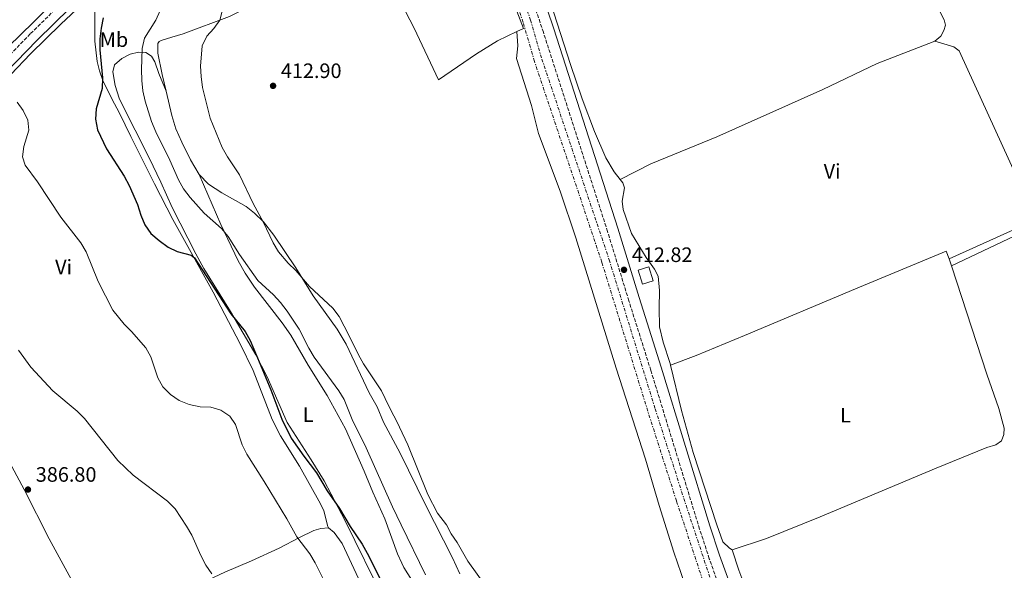
# Model space of a CAD drawing. Units: metres. Extents: x 607914 to 611375, y 4699196 to 4701566.
# Drawn here: x 609364 to 609837, y 4700472 to 4700737 of the extents above; entities that cross this region are included whole.
import ezdxf
from ezdxf.enums import TextEntityAlignment as Align

# ---------------------------------------------------------------- set-up
doc = ezdxf.new("R2010")
doc.units = ezdxf.units.M
doc.header["$MEASUREMENT"] = 0
doc.linetypes.add('DGN Style 3', pattern=[2.435890702152634, 1.739921930109024, -0.6959687720436097])
doc.linetypes.add('DGN Style 7', pattern=[3.4798438602180486, 1.565929737098122, -0.6959687720436097, 0.5219765790327072, -0.6959687720436097])
for name, color, linetype, lineweight in [('Camino', 7, 'DGN Style 3', 0), ('Cota de punto acotado terreno', 7, 'Continuous', 0), ('Curva de nivel directora', 30, 'Continuous', 30), ('Curva de nivel intermedia', 30, 'Continuous', 0), ('Edificio', 1, 'Continuous', 13), ('Etiqueta de uso rústico', 92, 'Continuous', 0), ('Línea de cambio de uso (parcela vista)', 92, 'Continuous', 0), ('Margen derecho', 7, 'Continuous', 0), ('Punto acotado terreno (símbolo)', 7, 'Continuous', 0), ('Zanja', 30, 'DGN Style 7', 0)]:
    doc.layers.add(name, color=color, linetype=linetype, lineweight=lineweight)
doc.styles.add('Style-Arial', font='arial.ttf')

# ---------------------------------------------------------------- blocks, each defined once
blk = doc.blocks.new('5PATER')
at = {"layer": 'Punto acotado terreno (símbolo)', "linetype": 'Continuous', "lineweight": 0}
h = blk.add_hatch(color=51, dxfattribs=at)
edge = h.paths.add_edge_path()
edge.add_ellipse((0, 0), major_axis=(-0.1095731443231308, -0.1110710700762829), ratio=0.9994222409660317, start_angle=0, end_angle=360)

msp = doc.modelspace()

# ---------------------------------------------------------------- linework, layer by layer
at = {"layer": 'Camino', "color": 7, "linetype": 'DGN Style 3', "lineweight": 0}
for points in [[(609348.9099999992, 4700709.65, 395.5599999999977), (609369.1099999986, 4700730.210000002, 396.7200000000013), (609400.6799999983, 4700761.360000002, 398.8699999999953)], [(609824.0100000004, 4700067.130000002, 409.729999999996), (609818.1499999977, 4700100.279999999, 409.75), (609809.37, 4700151.380000004, 410.5000000000001), (609801.6499999975, 4700195.800000003, 410.5200000000041), (609793.5300000014, 4700244.86, 410.679999999993), (609789.2600000022, 4700267.040000002, 410.8699999999954), (609786.2600000005, 4700277.380000002, 410.9199999999984), (609779.6399999998, 4700296.100000001, 411.0500000000029), (609745.4599999995, 4700366.140000001, 411.5899999999965), (609731.920000001, 4700392.910000003, 411.5800000000019), (609721.7300000008, 4700414.28, 411.75), (609705.8299999975, 4700449.800000002, 412.0200000000042), (609700.2899999986, 4700463.74, 412.1000000000058), (609695.159999999, 4700478.000000001, 412.1900000000023), (609690.4999999986, 4700492.260000001, 412.2400000000052), (609667.0499999993, 4700568.490000002, 412.2400000000052), (609656.4999999992, 4700601.860000002, 412.7599999999949), (609646.2899999989, 4700635.100000001, 412.8899999999994), (609615.4300000002, 4700730.810000001, 413.3600000000006), (609605.7899999997, 4700759.77, 413.6900000000023)]]:
    msp.add_polyline3d(points, dxfattribs=at)
at = {"layer": 'Curva de nivel directora', "color": 30, "linetype": 'Continuous', "lineweight": 30, "elevation": 400, "flags": 128}
msp.add_lwpolyline([(609403.9799999996, 4700737.720000002), (609402.9699999995, 4700732.82), (609402.3700000005, 4700727.619999999), (609402.3599999992, 4700722.410000001), (609403.6299999988, 4700708.880000001), (609403.47, 4700703.880000001), (609400.6000000001, 4700694.070000002), (609400.3200000006, 4700689.08), (609401.1799999991, 4700683.930000001), (609405.609999999, 4700674.84), (609413.989999999, 4700661.699999999), (609416.4000000006, 4700657.310000001), (609420.3999999993, 4700648.050000001), (609421.9999999997, 4700642.970000001), (609423.9699999989, 4700638.380000002), (609426.9100000004, 4700634.15), (609430.8199999997, 4700630.800000002), (609435.1799999983, 4700627.660000001), (609439.5300000003, 4700625.560000001), (609446.1699999988, 4700623.760000001), (609447.8299999994, 4700622.470000002), (609465.2900000006, 4700595.550000001), (609472.1399999993, 4700587.2), (609474.5499999988, 4700582.75), (609478.1499999998, 4700574.510000001), (609484.4899999986, 4700559.03), (609489.8099999984, 4700545.04), (609494.3399999992, 4700535.970000003), (609500.2800000003, 4700527.310000001), (609506.4299999992, 4700519.180000002), (609511.6399999994, 4700510.54), (609517.4100000006, 4700502.08), (609522.6799999991, 4700493.41), (609528.3099999994, 4700485.000000001), (609530.8300000007, 4700480.58), (609542.5199999984, 4700457.480000001)], dxfattribs=at)
at = {"layer": 'Curva de nivel intermedia', "color": 30, "linetype": 'Continuous', "lineweight": 0, "flags": 128}
for points, elevation in [([(609431.250000001, 4700741.24), (609429.1700000003, 4700736.699999998), (609423.7699999999, 4700727.960000001), (609422.6800000014, 4700723.059999999), (609422.4199999999, 4700712.980000001), (609422.5200000005, 4700707.67), (609423.0300000003, 4700702.699999998), (609424.1100000021, 4700697.689999999), (609427.2400000012, 4700687.92), (609429.1700000003, 4700683.09), (609436.05, 4700669.390000001), (609440.1500000015, 4700659.970000001), (609442.5700000002, 4700655.599999999), (609445.7199999995, 4700651.48), (609452.5099999999, 4700643.970000001), (609460.8100000013, 4700636.619999998), (609464.0400000013, 4700632.8), (609469.4800000016, 4700624.09), (609478.2700000004, 4700611.689999999), (609485.7699999994, 4700604.730000001), (609489.1500000012, 4700601.05), (609492.360000001, 4700596.949999998), (609498.1600000013, 4700588.199999999), (609502.7800000013, 4700579.179999998), (609505.3400000007, 4700574.859999999), (609517.12, 4700558.689999999), (609519.8, 4700554.470000001), (609523.5199999993, 4700544.850000001), (609530.3600000013, 4700531.23), (609542.9499999998, 4700502.9), (609547.1299999995, 4700494.259999999), (609558.7400000015, 4700470.249999999)], 405.0000000000001), ([(609461.2100000015, 4700741.600000001), (609460, 4700736.720000001), (609457.1900000004, 4700732.640000002), (609453.7100000002, 4700728.970000001), (609451.4800000017, 4700724.319999999), (609450.7500000009, 4700714.539999999), (609451.0100000001, 4700709.519999999), (609451.6500000015, 4700704.369999998), (609455.4200000003, 4700689.63), (609461.1700000013, 4700675.499999999), (609463.600000001, 4700671.009999998), (609469.4100000003, 4700662.4), (609475.9800000016, 4700648.560000001), (609480.860000001, 4700639.720000001), (609485.5400000014, 4700629.689999999), (609488.1299999999, 4700625.33), (609492.7800000012, 4700619.890000001), (609496.4700000014, 4700616.4), (609503.11, 4700608.800000001), (609514.2200000011, 4700598.32), (609517.2699999998, 4700594.359999999), (609522.1800000005, 4700585.100000001), (609526.5500000003, 4700575.880000002), (609529.0500000014, 4700571.539999999), (609537.7300000007, 4700558.560000001), (609541.1500000005, 4700551.189999999), (609545.9800000007, 4700542.05), (609546.3700000019, 4700541.199999998), (609550.2900000003, 4700532.720000001), (609559.9200000016, 4700508.83), (609564.630000001, 4700499.880000001), (609568.820000002, 4700494.34), (609571.2000000002, 4700489.939999999), (609574.0800000014, 4700485.739999998), (609579.0900000005, 4700476.76)], 410.0000000000001), ([(609362.7000000003, 4700697.34), (609365.5600000013, 4700693.189999999), (609367.8099999999, 4700688.659999999), (609368.2300000002, 4700683.890000001), (609365.860000001, 4700676), (609365.2199999995, 4700671.04), (609366.5000000001, 4700667.019999999), (609372.4200000011, 4700659.059999999), (609383.53, 4700642), (609393.1900000004, 4700629.710000001), (609395.780000001, 4700625.439999999), (609401.5800000012, 4700611.079999999), (609408.5799999996, 4700597.439999999), (609413.9800000021, 4700590.720000001), (609417.5300000015, 4700587.199999998), (609424.3800000001, 4700579.259999999), (609426.9000000014, 4700574.949999999), (609430.2499999999, 4700564.929999999), (609432.5800000011, 4700560.51), (609436.2700000014, 4700556.8), (609440.5100000014, 4700554.019999999), (609445.3200000017, 4700552.039999999), (609450.5600000008, 4700550.960000001), (609455.6400000014, 4700550.74), (609460.4500000015, 4700549.399999999), (609464.7699999999, 4700546.439999999), (609467.5199999991, 4700542.4), (609470.7900000014, 4700532.67), (609472.8900000004, 4700528.130000001), (609481.3000000013, 4700515.029999998), (609492.1399999997, 4700497.179999999), (609497.0400000014, 4700488.460000001), (609503.2500000007, 4700480.399999999), (609505.8000000011, 4700476.09), (609512.6600000008, 4700462.279999998)], 395.0000000000001), ([(609363.190000002, 4700578.119999999), (609369.2699999996, 4700569.949999999), (609379.8200000018, 4700558.65), (609391.5099999995, 4700548.88), (609394.9900000021, 4700545.279999999), (609410.9600000001, 4700525.119999998), (609418.3600000008, 4700518.09), (609434.8499999997, 4700505.689999999), (609438.4700000007, 4700501.959999999), (609444.0499999997, 4700493.600000001), (609446.570000001, 4700489.279999999), (609450.8899999994, 4700479.5), (609453.2800000011, 4700474.829999999), (609456.0999999996, 4700470.699999998)], 390), ([(609579.0900000005, 4700476.76), (609591.0300000008, 4700460.26)], 410.0000000000001)]:
    msp.add_lwpolyline(points, dxfattribs=dict(at, elevation=elevation))
at = {"layer": 'Edificio', "color": 1, "linetype": 'Continuous', "lineweight": 13, "elevation": 414.3600000000006, "flags": 128}
msp.add_lwpolyline([(609668.2000000002, 4700611.51), (609663.04, 4700609.880000001), (609660.9400000004, 4700616.51), (609666.0999999996, 4700618.140000001), (609668.2000000002, 4700611.51)], close=True, dxfattribs=at)
at = {"layer": 'Edificio', "color": 51, "linetype": 'Continuous', "lineweight": 13, "elevation": 414.3600000000006, "flags": 128}
msp.add_lwpolyline([(609663.04, 4700609.880000001), (609660.9400000004, 4700616.51), (609666.0999999996, 4700618.140000001), (609668.2000000002, 4700611.51), (609663.04, 4700609.880000001)], dxfattribs=at)
at = {"layer": 'Línea de cambio de uso (parcela vista)', "color": 92, "linetype": 'Continuous', "lineweight": 0, "elevation": 411.6900000000023, "flags": 128}
msp.add_lwpolyline([(609811.5, 4700618.689999999), (609810.4299999997, 4700621.99)], dxfattribs=at)
at = {"layer": 'Línea de cambio de uso (parcela vista)', "color": 92, "linetype": 'Continuous', "lineweight": 0}
for points in [[(609803.5599999996, 4700726.630000001, 412.6199999999953), (609806.4199999999, 4700729, 412.6199999999953), (609807.8099999996, 4700731.730000001, 412.6199999999953), (609808.5700000003, 4700734.189999999, 412.6199999999953), (609808.0199999996, 4700736.789999999, 412.6199999999953), (609787.0700000003, 4700778.449999999, 412.75), (609746.5599999996, 4700862.33, 413.2799999999988)], [(609602.6299999999, 4700731.210000001, 413.0500000000029), (609605.9400000004, 4700732.58, 413.0500000000029), (609599.0899999999, 4700750.300000001, 413.1100000000006), (609582.8300000001, 4700798.619999999, 413.4400000000023), (609578.25, 4700809.550000001, 413.5099999999948)], [(609528.5, 4700778.880000001, 413.3699999999953), (609516.4500000002, 4700770.230000001, 413.3099999999977), (609500.7800000003, 4700759.67, 412.8399999999965), (609486.4100000003, 4700750.210000001, 412.25), (609475.4400000004, 4700743.710000001, 411.2599999999948), (609464.5999999996, 4700738.430000001, 410.4100000000035), (609442.3700000001, 4700730.01, 407.570000000007), (609436.9100000003, 4700728.42, 407.2400000000052), (609431.8300000001, 4700726.949999999, 406.5200000000041), (609430.8600000005, 4700726.369999999, 406.320000000007), (609430.2300000006, 4700725.390000001, 406.320000000007), (609430.2699999996, 4700720.82, 406.320000000007), (609432.2999999998, 4700710.539999999, 406.7799999999988), (609434.1900000004, 4700702.539999999, 406.6499999999942)], [(609528.5, 4700778.880000001, 413.3699999999953), (609533.7999999998, 4700770.24, 413.3099999999977), (609542.8300000001, 4700753.310000001, 413.3099999999977), (609553.3600000005, 4700732.82, 413.3099999999977), (609564.9800000006, 4700707.92, 413.3099999999977), (609583.3700000001, 4700720.4, 412.9100000000035), (609593.3399999999, 4700726.74, 412.9100000000035), (609602.6299999999, 4700731.210000001, 413.0500000000029)], [(609358.2800000003, 4700723.859999999, 396.1300000000047), (609370.4699999997, 4700735.75, 397.1300000000047), (609396.4800000006, 4700761.76, 398.5)], [(609615.6299999999, 4700755.289999999, 413.0800000000018), (609628.4500000002, 4700715.310000001, 413.0800000000018), (609634.1399999997, 4700698.83, 413.0800000000018), (609639.9400000004, 4700683.230000001, 413.0800000000018), (609645.4400000004, 4700670.550000001, 412.75), (609649.4800000006, 4700663.74, 412.5500000000029), (609652.29, 4700660.17, 412.6000000000058)], [(609340.4699999997, 4700690.699999999, 394.1300000000047), (609369.0499999998, 4700720.449999999, 396.1699999999983), (609383.6100000005, 4700734.800000001, 397.0299999999988), (609396, 4700746.289999999, 398.2200000000012)], [(609399.9000000004, 4700741.779999999, 398.2799999999988), (609399.9000000004, 4700726.5, 398.2799999999988), (609401.0899999999, 4700716.800000001, 399.070000000007), (609402.2599999999, 4700712.33, 399.4700000000012), (609403.8099999996, 4700707.680000001, 399.8600000000006), (609408.0700000003, 4700698.810000001, 401.1100000000006), (609411.8600000005, 4700691.949999999, 401.3800000000047), (609417.1799999997, 4700680.77, 401.5099999999948), (609428.5899999999, 4700658.060000001, 401.5099999999948), (609437.3899999997, 4700640.99, 401.179999999993), (609456.8099999996, 4700605.949999999, 398.8699999999953), (609469.7199999997, 4700581.24, 398.3500000000058), (609475.9500000002, 4700568.32, 397.75), (609485.0999999996, 4700544.850000001, 397.4199999999983), (609489.2100000001, 4700536.949999999, 397.4199999999983), (609498.3499999996, 4700522.42, 397.2299999999959), (609508.4100000003, 4700504.390000001, 396.9600000000065), (609509.9400000004, 4700501.039999999, 396.6300000000047), (609511.9600000001, 4700493.430000001, 396.6300000000047), (609512.2199999997, 4700492.859999999, 396.8300000000018)], [(609685.2199999997, 4700460.699999999, 411.7299999999959), (609678.1100000005, 4700481.08, 411.7299999999959), (609671.04, 4700503.480000001, 411.7299999999959), (609664.4500000002, 4700525.730000001, 411.7299999999959), (609650.4299999997, 4700569.449999999, 412.25), (609630.9600000001, 4700632.140000001, 412.6499999999942), (609623.5199999996, 4700654.449999999, 412.7799999999988), (609613.1600000003, 4700682.279999999, 412.8500000000058), (609609.6699999999, 4700695.600000001, 412.7799999999988), (609602.4800000006, 4700718.17, 412.8500000000058), (609603.0899999999, 4700724.300000001, 412.9100000000035), (609602.6299999999, 4700731.210000001, 413.0500000000029)], [(609652.29, 4700660.17, 412.6000000000058), (609667.0899999999, 4700667.600000001, 412.6000000000058), (609698.7999999998, 4700680.609999999, 412.5299999999988), (609749.7100000001, 4700703.41, 412.4600000000065), (609775.8600000005, 4700715.859999999, 412.5299999999988), (609803.5599999996, 4700726.630000001, 412.6199999999953)], [(609846.2699999996, 4700653.890000001, 412.0899999999965), (609815.2800000003, 4700721.99, 412.4199999999983), (609812.7199999997, 4700723.84, 412.4799999999959), (609803.5599999996, 4700726.630000001, 412.6199999999953)], [(609539, 4700458.01, 399.6000000000058), (609520.29, 4700496.220000001, 399.5299999999988), (609510.1100000005, 4700515.369999999, 399.9900000000052), (609503.9199999999, 4700525.439999999, 400.320000000007), (609492.4100000003, 4700543.34, 400.3899999999995), (609482.79, 4700565.279999999, 400.2599999999948), (609477.2400000002, 4700575.92, 399.9900000000052), (609465.0700000003, 4700596.65, 399.9900000000052), (609452.3799999999, 4700617.359999999, 400.4499999999971), (609448.4199999999, 4700624.350000001, 401.2400000000052), (609437.04, 4700646.730000001, 402.9600000000065), (609431.6299999999, 4700658.779999999, 403.2899999999936), (609426.0899999999, 4700670.52, 403.2899999999936), (609419.29, 4700683.850000001, 403.3500000000058), (609414.6299999999, 4700692.880000001, 403.0200000000041), (609411.7000000002, 4700699.210000001, 402.9600000000065), (609409.75, 4700705.34, 402.8899999999995), (609408.5599999996, 4700711.800000001, 402.8899999999995), (609409.4500000002, 4700715.16, 402.9600000000065), (609412.8399999999, 4700718.199999999, 403.2200000000012), (609416.8899999997, 4700720.26, 404.0800000000018), (609420.9199999999, 4700721.34, 404.5399999999936), (609424.4299999997, 4700721.039999999, 405.1999999999971), (609427.1799999997, 4700719.4, 405.5299999999988), (609428.79, 4700716.67, 405.9199999999983), (609430.7300000006, 4700711, 406.320000000007), (609434.1900000004, 4700702.539999999, 406.6499999999942)], [(609434.1900000004, 4700702.539999999, 406.6499999999942), (609436.9600000001, 4700690.789999999, 406.4499999999971), (609438.9100000003, 4700684.529999999, 406.4499999999971), (609441.6699999999, 4700677.980000001, 406.4499999999971), (609445.8399999999, 4700669.59, 406.4499999999971), (609450.0999999996, 4700662.550000001, 406.7200000000012)], [(609450.0999999996, 4700662.550000001, 406.7200000000012), (609454.5899999999, 4700657.92, 407.179999999993), (609461.0199999996, 4700653.689999999, 407.6999999999971), (609472.6399999997, 4700647.100000001, 409.2899999999936), (609476.7100000001, 4700643.970000001, 409.8099999999977), (609480.9800000006, 4700639.800000001, 410.2700000000041), (609485.9000000004, 4700633.41, 410.4700000000012), (609496.4400000004, 4700617.630000001, 410.2100000000065), (609504.8600000005, 4700604.310000001, 409.4199999999983), (609516.4000000004, 4700588.300000001, 409.2200000000012), (609520.7100000001, 4700581.050000001, 409.2200000000012), (609531.7000000002, 4700557.74, 408.6900000000023), (609535.6600000003, 4700550.939999999, 408.820000000007), (609538.5700000003, 4700543.609999999, 408.820000000007), (609546.5700000003, 4700528.730000001, 409.0800000000018), (609558.79, 4700503.91, 409.2200000000012), (609571.8300000001, 4700478.480000001, 409.3500000000058), (609575.3399999999, 4700470.720000001, 409.0899999999965)], [(609450.0999999996, 4700662.550000001, 406.7200000000012), (609460.5099999999, 4700638.560000001, 405), (609468.7400000002, 4700621.050000001, 403.6199999999953), (609472.1799999997, 4700615.100000001, 403.1600000000035), (609476.6699999999, 4700608.470000001, 403.1600000000035), (609489.9500000002, 4700591.300000001, 402.8300000000018), (609494.1100000005, 4700585.289999999, 402.8899999999995), (609502.4199999999, 4700570.930000001, 403.2200000000012), (609511.6100000005, 4700556.4, 403.2200000000012), (609520.3399999999, 4700540.33, 403.3500000000058), (609529.3200000003, 4700520.07, 402.9600000000065), (609533.4299999997, 4700509.980000001, 402.8899999999995), (609539.2300000006, 4700497.210000001, 402.8899999999995), (609545.2999999998, 4700480.4, 402.5599999999977), (609547.4199999999, 4700475.84, 402.5200000000041), (609548.3899999997, 4700473.77, 402.5), (609556.3399999999, 4700461.119999999, 402.7599999999948)], [(609652.29, 4700660.17, 412.6000000000058), (609653.54, 4700658.58, 412.6199999999953), (609654.4699999997, 4700656.189999999, 412.6199999999953), (609653.2300000006, 4700649.76, 412.6199999999953), (609653.8099999996, 4700645.67, 412.4900000000052), (609657.7300000006, 4700634.180000001, 412.3500000000058), (609664.8899999997, 4700622.710000001, 412.2200000000012), (609668.75, 4700617.119999999, 412.2200000000012), (609670.54, 4700613.65, 412.2200000000012), (609671.29, 4700606.83, 412.2200000000012), (609671.0199999996, 4700598.390000001, 412.0899999999965), (609671.1799999997, 4700589.439999999, 412.0899999999965), (609673, 4700581.970000001, 412.0899999999965), (609676.2999999998, 4700571.77, 412.0899999999965), (609676.4900000002, 4700571, 412.0800000000018)], [(609810.4299999997, 4700621.99, 411.6900000000023), (609846.2999999998, 4700638.109999999, 412.0200000000041), (609847.79, 4700642.27, 412.0200000000041), (609848.2699999996, 4700646.289999999, 412.0899999999965), (609847.8700000001, 4700649.359999999, 412.0200000000041), (609846.2699999996, 4700653.890000001, 412.0899999999965)], [(609294.9299999997, 4700646.699999999, 391.5500000000029), (609300.4400000004, 4700636.600000001, 391.4799999999959), (609306.9400000004, 4700623.84, 390.820000000007), (609321.2999999998, 4700597.07, 389.5099999999948), (609334.2999999998, 4700571.529999999, 388.7799999999988), (609348.8300000001, 4700544.230000001, 387.5299999999988), (609360.0499999998, 4700522.27, 387.3999999999942), (609365.9299999997, 4700511.180000001, 386.8000000000029), (609377.9500000002, 4700487.619999999, 386.2100000000065), (609391.4199999999, 4700462.84, 385.679999999993), (609401.1100000005, 4700444.08, 385.4799999999959), (609416.6200000001, 4700450.720000001, 385.8099999999977), (609432.0999999996, 4700457.279999999, 387.1999999999971), (609436.2300000006, 4700459.230000001, 387.8500000000058)], [(609844.9699999997, 4700634.58, 412.0899999999965), (609811.5, 4700618.689999999, 411.6900000000023)], [(609676.4900000002, 4700571, 412.0800000000018), (609688.8499999996, 4700575.609999999, 412.0800000000018), (609712.1399999997, 4700585.17, 412.0200000000041), (609765.3700000001, 4700607.59, 411.75), (609808.8899999997, 4700625.74, 411.9499999999971), (609810.4299999997, 4700621.99, 411.6900000000023)], [(609706.0700000003, 4700482.26, 411.6900000000023), (609722.6799999997, 4700487.699999999, 411.6900000000023), (609748.3600000005, 4700498.07, 411.6900000000023), (609804.0999999996, 4700521.539999999, 411.429999999993), (609828.5300000003, 4700531.380000001, 411.5), (609832.7599999999, 4700532.680000001, 411.5), (609835.4699999997, 4700534.67, 411.5), (609836.6799999997, 4700537.730000001, 411.5), (609836.7599999999, 4700540.77, 411.5), (609834.2699999996, 4700550.180000001, 411.5), (609828.54, 4700566.619999999, 411.5599999999977), (609811.5, 4700618.689999999, 411.6900000000023)], [(609676.4900000002, 4700571, 412.0800000000018), (609681.8499999996, 4700549.130000001, 411.8899999999995), (609687.3899999997, 4700528.970000001, 411.8300000000018), (609698.7699999996, 4700494.279999999, 411.6900000000023), (609701.6100000005, 4700486.109999999, 411.6900000000023), (609704.8300000001, 4700483.039999999, 411.7599999999948), (609706.0700000003, 4700482.26, 411.6900000000023)], [(609439.2100000001, 4700460.619999999, 388.320000000007), (609462.4000000004, 4700471.59, 390.4900000000052), (609475.2599999999, 4700477.01, 391.75), (609488.5099999999, 4700483.08, 393.5899999999965), (609498.3499999996, 4700488.210000001, 395.3000000000029), (609505.1799999997, 4700491.5, 396.1000000000058), (609508.54, 4700492.539999999, 396.5599999999977), (609512.2199999997, 4700492.859999999, 396.8300000000018)], [(609512.2199999997, 4700492.859999999, 396.8300000000018), (609514.8700000001, 4700490.66, 396.8999999999942), (609518.8300000001, 4700485.369999999, 396.9600000000065), (609527.6799999997, 4700466.109999999, 396.9600000000065)], [(609706.0700000003, 4700482.26, 411.6900000000023), (609709.3200000003, 4700472.439999999, 411.6900000000023), (609714.1500000004, 4700459.699999999, 411.7599999999948), (609723.3499999996, 4700438.01, 411.8899999999995), (609732.3399999999, 4700418.380000001, 411.5599999999977), (609767.8799999999, 4700343.99, 410.9700000000012), (609794.9400000004, 4700285.960000001, 410.7799999999988), (609808.3499999996, 4700293.41, 410.6499999999942), (609827.7300000006, 4700302.230000001, 410.9799999999959), (609848, 4700310.9, 410.7100000000065)]]:
    msp.add_polyline3d(points, dxfattribs=at)
at = {"layer": 'Margen derecho', "color": 7, "linetype": 'Continuous', "lineweight": 0}
for points in [[(609352.0900000001, 4700706.430000001, 395.5599999999977), (609372.3099999971, 4700727.010000001, 396.7200000000013), (609403.8199999987, 4700758.100000001, 398.8699999999953), (609424.4099999992, 4700777.62, 400.5700000000071), (609442.2699999983, 4700794.420000002, 401.6699999999982), (609452.0300000015, 4700802.090000001, 402.8099999999978), (609458.260000001, 4700806.279999999, 403.4400000000024), (609476.48, 4700816.470000002, 405.1300000000047), (609493.3199999998, 4700824.830000001, 406.8899999999995), (609514.9899999977, 4700836.650000001, 409.0500000000029), (609522.089999999, 4700841.480000001, 409.8500000000059), (609528.8900000005, 4700846.939999999, 410.3200000000071), (609534.5399999989, 4700852.810000001, 410.8500000000059), (609539.6299999984, 4700859.040000001, 411.3200000000071), (609541.2100000008, 4700861.640000001, 411.5000000000001), (609557.8000000003, 4700888.949999999, 413.3300000000019), (609563.8900000012, 4700898.270000001, 413.9600000000066)], [(609610.7499999995, 4700761.45, 413.6900000000023), (609620.41, 4700732.440000001, 413.3600000000006), (609651.289999999, 4700636.670000002, 412.8899999999994), (609661.4999999994, 4700603.420000001, 412.7599999999949), (609672.0499999993, 4700570.050000002, 412.2400000000052), (609695.4899999975, 4700493.840000001, 412.2400000000052), (609700.120000001, 4700479.699999999, 412.1900000000023), (609705.1900000004, 4700465.590000001, 412.1000000000058), (609710.6599999999, 4700451.84, 412.0200000000042), (609726.4899999973, 4700416.480000001, 411.75), (609736.6200000015, 4700395.220000001, 411.5800000000019), (609750.1499999989, 4700368.470000003, 411.5899999999965), (609784.479999999, 4700298.12, 411.0500000000029), (609791.2499999994, 4700278.980000002, 410.9199999999984), (609794.3500000017, 4700268.270000001, 410.8699999999954), (609798.6900000003, 4700245.780000002, 410.679999999993), (609806.8099999984, 4700196.680000001, 410.5200000000041), (609814.530000001, 4700152.27, 410.5000000000001), (609823.3099999985, 4700101.180000001, 409.75), (609829.0899999987, 4700068.490000002, 409.729999999996)]]:
    msp.add_polyline3d(points, dxfattribs=at)
at = {"layer": 'Zanja', "color": 30, "linetype": 'DGN Style 7', "lineweight": 0}
for points in [[(609804.6972091906, 4700136.576851042, 410.0095000000002), (609798.810000001, 4700167.679999999, 410.3800000000047), (609784.7899999997, 4700249.730000001, 410.7799999999988), (609780.6400000012, 4700268.359999998, 410.7799999999988), (609775.1300000015, 4700284.92, 411.0399999999937), (609769.3899999993, 4700298.88, 411.1699999999982), (609750.9300000012, 4700338.359999999, 411.429999999993), (609734.9100000015, 4700371.239999999, 411.570000000007), (609701.7000000014, 4700441.929999999, 411.570000000007), (609693.0399999999, 4700464.439999999, 411.570000000007), (609679.3600000007, 4700505.819999999, 411.8300000000018), (609665.600000001, 4700548.9, 412.0899999999966), (609643.5000000016, 4700620.46, 412.6199999999953), (609611.1500000019, 4700716.87, 413.0200000000041), (609605.6700000013, 4700735.59, 413.4100000000035), (609584.2699999993, 4700799.649999999, 413.4100000000035)], [(609587.8400000011, 4700800.720000001, 413.4100000000035), (609609.2300000018, 4700736.710000002, 413.4100000000035), (609614.7100000003, 4700717.989999999, 413.0200000000041), (609647.0399999999, 4700621.600000001, 412.6199999999953), (609669.1500000004, 4700550.009999999, 412.0899999999966), (609682.9100000003, 4700506.970000001, 411.8300000000018), (609696.5500000014, 4700465.689999999, 411.570000000007), (609705.1300000001, 4700443.399999999, 411.570000000007), (609738.2700000011, 4700372.849999999, 411.570000000007), (609754.2999999997, 4700339.970000002, 411.429999999993), (609772.8000000002, 4700300.38, 411.1699999999982), (609778.6200000006, 4700286.220000001, 411.0399999999937), (609784.24, 4700269.359999999, 410.7799999999988), (609788.4500000009, 4700250.449999998, 410.7799999999988), (609802.4800000011, 4700168.34, 410.3800000000047), (609808.7422651437, 4700135.245578941, 409.9857000000047)]]:
    msp.add_polyline3d(points, dxfattribs=at)

# ---------------------------------------------------------------- block references
at = {"layer": 'Punto acotado terreno (símbolo)', "color": 7, "linetype": 'Continuous', "lineweight": 0, "xscale": 10, "yscale": 10, "zscale": 10}
for p in [(609485.5700000004, 4700705.100000001, 412.8999999999947), (609654.1700000024, 4700616.74, 412.820000000007), (609367.8199999989, 4700511.210000001, 386.8000000000034)]:
    msp.add_blockref('5PATER', p, dxfattribs=at)

# ---------------------------------------------------------------- texts
at = {"layer": 'Cota de punto acotado terreno', "color": 7, "linetype": 'Continuous', "lineweight": 0, "style": 'Style-Arial'}
for s, p in [('412.90', (609489.3199999994, 4700708.850000001, 412.8999999999942)), ('412.82', (609657.9200000013, 4700620.49, 412.820000000007)), ('386.80', (609371.5700000002, 4700514.960000001, 386.8000000000029))]:
    msp.add_text(s, height=7.000000000000002, dxfattribs=at).set_placement(p)
at = {"layer": 'Etiqueta de uso rústico', "color": 92, "linetype": 'Continuous', "lineweight": 0, "style": 'Style-Arial'}
for s, p in [('Mb', (609409.1202462445, 4700727.300010002, 401.2700000000041)), ('Vi', (609754.1689322192, 4700664.10001, 412.1999999999971)), ('Vi', (609384.9289322185, 4700618.08001, 393.5299999999988)), ('L', (609502.4014203806, 4700547.210010001, 401.5800000000018)), ('L', (609760.5814203798, 4700546.95001, 411.6999999999971))]:
    msp.add_text(s, height=7.000000000000002, dxfattribs=at).set_placement(p, align=Align.MIDDLE_CENTER)

doc.saveas('drawing.dxf')
